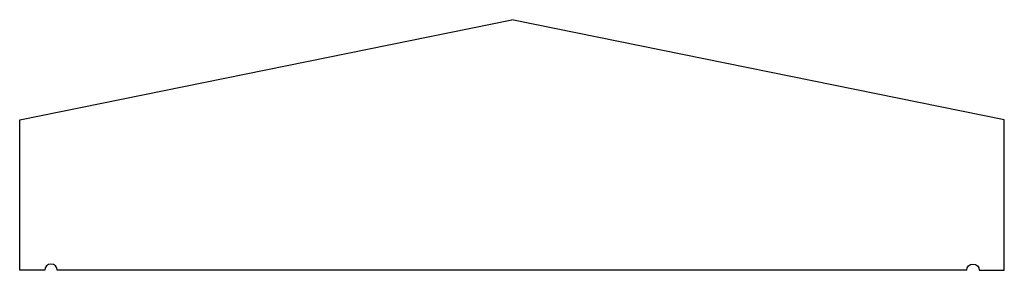
# Model space of a CAD drawing. Units: inches. Extents: x 409.2 to 428.8, y -6135.4 to -6130.4.
import ezdxf

# ---------------------------------------------------------------- set-up
doc = ezdxf.new("R2010")
doc.units = ezdxf.units.IN
doc.header["$MEASUREMENT"] = 0
doc.layers.add('-JX', color=82, linetype='Continuous')
doc.layers.add('Dimensions', color=1, linetype='Continuous')

# ---------------------------------------------------------------- blocks, each defined once
blk = doc.blocks.new('Drip Edge - L')
blk.add_arc((0.624, 0), 0.125, 0, 180)
blk = doc.blocks.new('JX')
at = {"layer": '-JX'}
for p, q in [((0, 3), (9.812, 5)), ((19.625, 3), (9.812, 5)), ((0, 0), (0, 3)), ((19.625, 0), (19.625, 3)), ((0.499, 0), (0, 0)), ((18.876, 0), (0.749, 0)), ((19.126, 0), (19.625, 0))]:
    blk.add_line(p, q, dxfattribs=at)
blk.add_blockref('Drip Edge - L', (0, 0), dxfattribs=at)
at = {"layer": '-JX', "xscale": -1, "rotation": 359.9999999999999}
blk.add_blockref('Drip Edge - L', (19.625, 0), dxfattribs=at)

msp = doc.modelspace()

# ---------------------------------------------------------------- block references
at = {"layer": 'Dimensions'}
msp.add_blockref('JX', (409.169, -6135.398), dxfattribs=at)

doc.saveas('drawing.dxf')
